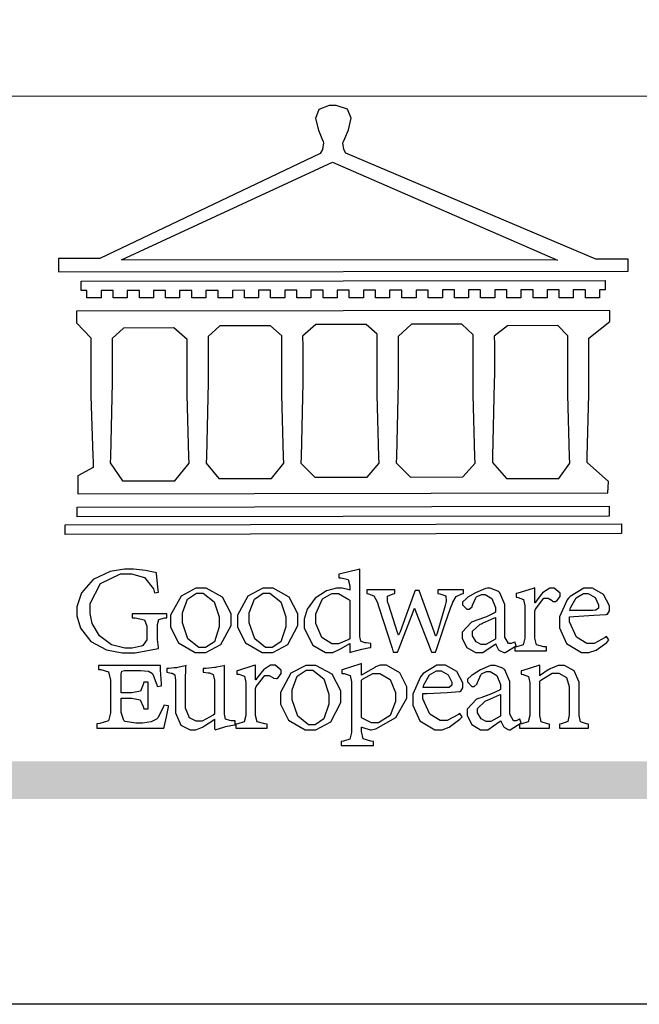
# Model space of a CAD drawing. Units: millimetres. Extents: x 4766 to 8126, y 1816 to 3004.
# Drawn here: x 4929 to 4991, y 1816 to 1915 of the extents above; entities that cross this region are included whole.
import ezdxf

# ---------------------------------------------------------------- set-up
doc = ezdxf.new("R2010")
doc.units = ezdxf.units.MM

# ---------------------------------------------------------------- blocks, each defined once
blk = doc.blocks.new('CoodWare European')
at = {"color": 7}
for points in [[(9356.461, 3771.165), (9355.336, 3771.165), (9346.617, 3774.863), (9346.617, 3774.863), (9346.544, 3774.99), (9346.514, 3775.221), (9346.536, 3775.273), (9346.577, 3775.374), (9346.703, 3775.677), (9346.803, 3776.083), (9346.671, 3776.399), (9346.279, 3776.525), (9346.148, 3776.525), (9346.028, 3776.523), (9345.67, 3776.391), (9345.557, 3776.074), (9345.658, 3775.67), (9345.782, 3775.374), (9345.821, 3775.273), (9345.837, 3775.226), (9345.794, 3774.991), (9345.715, 3774.852), (9345.715, 3774.852), (9338.027, 3771.189), (9336.586, 3771.189), (9336.586, 3770.732), (9356.461, 3770.755), (9356.461, 3771.165)], [(9338.79, 3771.142), (9346.148, 3774.547), (9354, 3771.129), (9338.79, 3771.142)], [(9355.665, 3770.1), (9355.465, 3770.1), (9355.465, 3769.819), (9354.973, 3769.819), (9354.973, 3770.1), (9354.551, 3770.1), (9354.551, 3769.819), (9354.059, 3769.819), (9354.059, 3770.1), (9353.637, 3770.1), (9353.637, 3769.819), (9353.145, 3769.819), (9353.145, 3770.1), (9352.722, 3770.1), (9352.722, 3769.819), (9352.231, 3769.819), (9352.231, 3770.1), (9351.809, 3770.1), (9351.809, 3769.819), (9351.316, 3769.819), (9351.316, 3770.1), (9350.894, 3770.1), (9350.894, 3769.819), (9350.403, 3769.819), (9350.403, 3770.1), (9349.981, 3770.1), (9349.981, 3769.819), (9349.488, 3769.819), (9349.488, 3770.088), (9349.067, 3770.088), (9349.067, 3769.819), (9348.562, 3769.819), (9348.562, 3770.088), (9348.14, 3770.088), (9348.14, 3769.819), (9347.649, 3769.819), (9347.649, 3770.088), (9347.227, 3770.088), (9347.227, 3769.819), (9346.734, 3769.819), (9346.734, 3770.088), (9346.313, 3770.088), (9346.313, 3769.819), (9345.821, 3769.819), (9345.821, 3770.088), (9345.398, 3770.088), (9345.398, 3769.819), (9344.906, 3769.819), (9344.906, 3770.088), (9344.485, 3770.088), (9344.485, 3769.819), (9343.991, 3769.819), (9343.991, 3770.088), (9343.57, 3770.088), (9343.57, 3769.819), (9343.079, 3769.819), (9343.079, 3770.088), (9342.657, 3770.078), (9342.657, 3769.819), (9342.164, 3769.819), (9342.164, 3770.078), (9341.731, 3770.078), (9341.731, 3769.819), (9341.238, 3769.819), (9341.238, 3770.078), (9340.816, 3770.078), (9340.816, 3769.819), (9340.325, 3769.819), (9340.325, 3770.078), (9339.902, 3770.078), (9339.902, 3769.819), (9339.41, 3769.819), (9339.41, 3770.078), (9338.989, 3770.078), (9338.989, 3769.819), (9338.495, 3769.819), (9338.495, 3770.078), (9338.074, 3770.078), (9338.074, 3769.819), (9337.582, 3769.819), (9337.582, 3770.078), (9337.384, 3770.078), (9337.384, 3770.405), (9355.665, 3770.428), (9355.665, 3770.1)], [(9355.09, 3768.414), (9355.828, 3769), (9355.828, 3769.375), (9337.22, 3769.352), (9337.22, 3768.953), (9337.722, 3768.427), (9337.722, 3767.163), (9337.722, 3766.396), (9337.781, 3764.314), (9337.793, 3764.097), (9337.793, 3763.909), (9337.265, 3763.618), (9337.265, 3762.986), (9355.758, 3763.02), (9355.782, 3763.419), (9355.032, 3764.073), (9355.04, 3764.293), (9355.09, 3766.446), (9355.09, 3767.163), (9355.09, 3768.414)], [(9344.449, 3764.051), (9344.436, 3764.271), (9344.379, 3766.44), (9344.379, 3767.163), (9344.379, 3768.497), (9343.98, 3768.847), (9342.222, 3768.847), (9341.812, 3768.473), (9341.812, 3767.163), (9341.809, 3766.872), (9341.751, 3764.271), (9341.742, 3764.051), (9342.188, 3763.524), (9344.016, 3763.524), (9344.449, 3764.051)], [(9347.777, 3764.051), (9347.765, 3764.271), (9347.707, 3766.44), (9347.707, 3767.163), (9347.707, 3768.556), (9347.32, 3768.894), (9345.562, 3768.894), (9345.105, 3768.486), (9345.105, 3768.402), (9345.116, 3768.211), (9345.116, 3768.146), (9345.116, 3767.163), (9345.113, 3766.872), (9345.054, 3764.271), (9345.047, 3764.051), (9345.527, 3763.571), (9347.356, 3763.571), (9347.777, 3764.051)], [(9351.128, 3764.051), (9351.116, 3764.271), (9351.059, 3766.44), (9351.059, 3767.163), (9351.059, 3768.531), (9350.66, 3768.906), (9348.902, 3768.906), (9348.445, 3768.473), (9348.445, 3767.163), (9348.442, 3766.873), (9348.383, 3764.282), (9348.375, 3764.062), (9348.866, 3763.571), (9350.696, 3763.582), (9351.128, 3764.051)], [(9354.433, 3764.051), (9354.422, 3764.271), (9354.363, 3766.44), (9354.363, 3767.163), (9354.363, 3768.497), (9354.011, 3768.86), (9352.254, 3768.847), (9351.785, 3768.486), (9351.786, 3768.457), (9351.796, 3768.224), (9351.796, 3768.146), (9351.796, 3767.163), (9351.793, 3766.873), (9351.734, 3764.293), (9351.726, 3764.073), (9352.22, 3763.524), (9354.047, 3763.524), (9354.433, 3764.051)], [(9338.461, 3768.403), (9338.461, 3767.163), (9338.458, 3766.873), (9338.399, 3764.282), (9338.391, 3764.062), (9338.824, 3763.442), (9340.652, 3763.442), (9341.145, 3764.051), (9341.132, 3764.271), (9341.075, 3766.44), (9341.075, 3767.163), (9341.075, 3768.369), (9340.618, 3768.777), (9338.86, 3768.766), (9338.461, 3768.403)], [(9355.805, 3762.213), (9337.242, 3762.179), (9337.242, 3762.518), (9355.805, 3762.552), (9355.805, 3762.213)], [(9356.227, 3761.604), (9336.821, 3761.57), (9336.821, 3761.909), (9356.238, 3761.945), (9356.227, 3761.604)], [(9340.37, 3758.797), (9339.153, 3758.797), (9339.153, 3758.667), (9339.262, 3758.66), (9339.591, 3758.589), (9339.668, 3758.377), (9339.668, 3758.305), (9339.668, 3757.965), (9339.668, 3757.895), (9339.53, 3757.698), (9339.504, 3757.685), (9339.477, 3757.674), (9339.163, 3757.602), (9339.059, 3757.602), (9338.904, 3757.602), (9338.443, 3757.724), (9338.017, 3758.037), (9337.768, 3758.463), (9337.688, 3758.81), (9337.688, 3758.925), (9337.688, 3759.16), (9338.056, 3759.861), (9338.754, 3760.2), (9338.989, 3760.2), (9339.137, 3760.2), (9339.586, 3760.07), (9339.905, 3759.669), (9339.937, 3759.534), (9340.079, 3759.557), (9340.069, 3759.628), (9340.011, 3760.198), (9340.009, 3760.236), (9339.967, 3760.245), (9339.625, 3760.314), (9339.2, 3760.364), (9339.059, 3760.364), (9338.889, 3760.364), (9338.386, 3760.275), (9337.8, 3760), (9337.387, 3759.536), (9337.231, 3759.043), (9337.231, 3758.878), (9337.231, 3758.733), (9337.356, 3758.299), (9337.714, 3757.843), (9338.267, 3757.547), (9338.808, 3757.439), (9338.989, 3757.439), (9339.26, 3757.439), (9340.002, 3757.576), (9340.079, 3757.591), (9340.072, 3757.623), (9340.043, 3757.906), (9340.043, 3758.001), (9340.043, 3758.375), (9340.043, 3758.432), (9340.092, 3758.601), (9340.299, 3758.66), (9340.37, 3758.667), (9340.37, 3758.797)], [(9347.484, 3757.766), (9347.32, 3757.789), (9347.276, 3757.796), (9347.143, 3757.848), (9347.097, 3758.016), (9347.097, 3758.071), (9347.097, 3760.364), (9347.055, 3760.35), (9346.432, 3760.198), (9346.371, 3760.188), (9346.371, 3760.06), (9346.453, 3760.058), (9346.7, 3760), (9346.757, 3759.781), (9346.757, 3759.708), (9346.757, 3759.627), (9346.731, 3759.641), (9346.487, 3759.697), (9346.407, 3759.697), (9346.29, 3759.697), (9345.94, 3759.606), (9345.545, 3759.35), (9345.268, 3758.968), (9345.165, 3758.611), (9345.165, 3758.493), (9345.165, 3758.299), (9345.465, 3757.713), (9345.907, 3757.451), (9346.056, 3757.451), (9346.155, 3757.451), (9346.402, 3757.565), (9346.453, 3757.591), (9346.757, 3757.766), (9346.757, 3757.451), (9346.821, 3757.475), (9347.177, 3757.57), (9347.457, 3757.625), (9347.484, 3757.626), (9347.484, 3757.766)], [(9341.555, 3759.697), (9341.381, 3759.697), (9340.864, 3759.42), (9340.501, 3758.751), (9340.501, 3758.527), (9340.501, 3758.343), (9340.78, 3757.788), (9341.362, 3757.451), (9341.555, 3757.451), (9341.731, 3757.451), (9342.258, 3757.732), (9342.61, 3758.391), (9342.61, 3758.61), (9342.61, 3758.803), (9342.306, 3759.383), (9341.742, 3759.697), (9341.555, 3759.697)], [(9343.887, 3759.697), (9343.713, 3759.697), (9343.196, 3759.42), (9342.831, 3758.751), (9342.831, 3758.527), (9342.831, 3758.343), (9343.113, 3757.788), (9343.694, 3757.451), (9343.887, 3757.451), (9344.063, 3757.451), (9344.591, 3757.732), (9344.942, 3758.391), (9344.942, 3758.61), (9344.942, 3758.803), (9344.634, 3759.383), (9344.073, 3759.697), (9343.887, 3759.697)], [(9350.719, 3759.639), (9349.828, 3759.639), (9349.828, 3759.51), (9349.898, 3759.5), (9350.107, 3759.425), (9350.113, 3759.24), (9350.099, 3759.183), (9350.074, 3759.087), (9349.796, 3758.123), (9349.77, 3758.035), (9349.745, 3758.035), (9349.695, 3758.17), (9349.217, 3759.487), (9349.172, 3759.615), (9349.031, 3759.615), (9348.977, 3759.469), (9348.504, 3758.177), (9348.456, 3758.06), (9348.446, 3758.06), (9348.416, 3758.154), (9348.111, 3759.102), (9348.082, 3759.194), (9348.066, 3759.248), (9348.067, 3759.423), (9348.261, 3759.5), (9348.328, 3759.51), (9348.328, 3759.639), (9347.345, 3759.639), (9347.345, 3759.51), (9347.405, 3759.505), (9347.592, 3759.435), (9347.698, 3759.248), (9347.719, 3759.183), (9347.771, 3759.034), (9348.228, 3757.605), (9348.269, 3757.462), (9348.422, 3757.462), (9348.471, 3757.601), (9348.961, 3758.876), (9349.008, 3758.996), (9349.057, 3758.867), (9349.552, 3757.597), (9349.605, 3757.462), (9349.745, 3757.462), (9349.797, 3757.626), (9350.054, 3758.397), (9350.282, 3759.036), (9350.321, 3759.135), (9350.347, 3759.204), (9350.467, 3759.407), (9350.657, 3759.498), (9350.719, 3759.51), (9350.719, 3759.639)], [(9352.558, 3757.685), (9352.512, 3757.825), (9352.499, 3757.82), (9352.377, 3757.766), (9352.337, 3757.766), (9352.292, 3757.766), (9352.161, 3757.986), (9352.161, 3758.06), (9352.161, 3758.984), (9352.161, 3759.131), (9351.99, 3759.534), (9351.949, 3759.568), (9351.922, 3759.589), (9351.651, 3759.697), (9351.562, 3759.697), (9351.489, 3759.682), (9351.139, 3759.54), (9350.876, 3759.383), (9350.847, 3759.358), (9350.823, 3759.342), (9350.683, 3759.206), (9350.683, 3759.16), (9350.683, 3759.111), (9350.832, 3758.96), (9350.883, 3758.96), (9350.917, 3758.96), (9351.02, 3759.049), (9351.023, 3759.066), (9351.035, 3759.104), (9351.15, 3759.365), (9351.164, 3759.381), (9351.176, 3759.396), (9351.342, 3759.476), (9351.399, 3759.476), (9351.475, 3759.476), (9351.707, 3759.332), (9351.832, 3759.028), (9351.832, 3758.925), (9351.832, 3758.856), (9351.806, 3758.836), (9351.526, 3758.703), (9351.145, 3758.564), (9351.07, 3758.54), (9351.002, 3758.517), (9350.672, 3758.165), (9350.672, 3758.048), (9350.672, 3757.944), (9350.831, 3757.632), (9351.142, 3757.451), (9351.246, 3757.451), (9351.394, 3757.451), (9351.789, 3757.724), (9351.843, 3757.755), (9351.847, 3757.736), (9351.942, 3757.55), (9351.96, 3757.532), (9351.972, 3757.521), (9352.121, 3757.451), (9352.172, 3757.451), (9352.558, 3757.685)], [(9353.204, 3759.183), (9353.204, 3759.708), (9353.15, 3759.682), (9352.613, 3759.519), (9352.558, 3759.51), (9352.558, 3759.381), (9352.623, 3759.375), (9352.815, 3759.305), (9352.864, 3759.082), (9352.864, 3759.007), (9352.864, 3758.024), (9352.864, 3757.949), (9352.805, 3757.719), (9352.585, 3757.653), (9352.512, 3757.649), (9352.512, 3757.509), (9353.612, 3757.509), (9353.612, 3757.649), (9353.525, 3757.653), (9353.262, 3757.719), (9353.204, 3757.949), (9353.204, 3758.024), (9353.204, 3758.89), (9353.23, 3758.963), (9353.526, 3759.347), (9353.626, 3759.347), (9353.675, 3759.347), (9353.81, 3759.262), (9353.824, 3759.241), (9353.832, 3759.236), (9353.938, 3759.236), (9353.953, 3759.241), (9353.975, 3759.254), (9354.095, 3759.411), (9354.095, 3759.463), (9354.095, 3759.521), (9353.883, 3759.697), (9353.813, 3759.697), (9353.728, 3759.697), (9353.477, 3759.533), (9353.253, 3759.244), (9353.215, 3759.183), (9353.204, 3759.183)], [(9355.71, 3758.012), (9355.667, 3757.975), (9355.277, 3757.766), (9355.149, 3757.766), (9355.027, 3757.766), (9354.661, 3757.99), (9354.422, 3758.525), (9354.422, 3758.703), (9354.569, 3758.709), (9355.265, 3758.75), (9355.702, 3758.782), (9355.724, 3758.786), (9355.743, 3758.792), (9355.816, 3758.909), (9355.816, 3758.948), (9355.816, 3759.08), (9355.606, 3759.472), (9355.219, 3759.697), (9355.09, 3759.697), (9354.914, 3759.697), (9354.436, 3759.402), (9354.387, 3759.347), (9354.337, 3759.292), (9354.071, 3758.693), (9354.071, 3758.493), (9354.071, 3758.31), (9354.319, 3757.762), (9354.836, 3757.451), (9355.009, 3757.451), (9355.092, 3757.451), (9355.343, 3757.537), (9355.717, 3757.806), (9355.794, 3757.895), (9355.71, 3758.012)], [(9341.508, 3759.523), (9341.635, 3759.523), (9342.021, 3759.222), (9342.2, 3758.693), (9342.2, 3758.515), (9342.2, 3758.344), (9342.029, 3757.827), (9341.717, 3757.626), (9341.614, 3757.626), (9341.485, 3757.626), (9341.103, 3757.926), (9340.911, 3758.493), (9340.911, 3758.68), (9340.911, 3758.838), (9341.09, 3759.308), (9341.402, 3759.523), (9341.508, 3759.523)], [(9343.84, 3759.523), (9343.966, 3759.523), (9344.342, 3759.222), (9344.519, 3758.693), (9344.519, 3758.515), (9344.519, 3758.344), (9344.35, 3757.827), (9344.045, 3757.626), (9343.944, 3757.626), (9343.816, 3757.626), (9343.435, 3757.926), (9343.243, 3758.493), (9343.243, 3758.68), (9343.243, 3758.838), (9343.422, 3759.308), (9343.734, 3759.523), (9343.84, 3759.523)], [(9346.757, 3757.931), (9346.724, 3757.911), (9346.363, 3757.755), (9346.243, 3757.755), (9346.126, 3757.755), (9345.779, 3757.974), (9345.562, 3758.46), (9345.562, 3758.621), (9345.562, 3758.797), (9345.803, 3759.324), (9346.124, 3759.51), (9346.231, 3759.51), (9346.361, 3759.51), (9346.721, 3759.306), (9346.757, 3759.264), (9346.757, 3757.931)], [(9354.984, 3759.51), (9355.064, 3759.51), (9355.309, 3759.368), (9355.431, 3759.114), (9355.431, 3759.03), (9355.431, 3759.003), (9355.341, 3758.925), (9355.312, 3758.925), (9355.235, 3758.924), (9354.633, 3758.914), (9354.433, 3758.914), (9354.456, 3759.012), (9354.656, 3759.357), (9354.902, 3759.51), (9354.984, 3759.51)], [(9351.832, 3757.931), (9351.807, 3757.911), (9351.5, 3757.732), (9351.399, 3757.732), (9351.339, 3757.732), (9351.16, 3757.828), (9351.036, 3758.038), (9351.036, 3758.107), (9351.036, 3758.195), (9351.301, 3758.437), (9351.352, 3758.457), (9351.378, 3758.472), (9351.806, 3758.665), (9351.832, 3758.68), (9351.832, 3757.931)], [(9340.266, 3755.613), (9340.252, 3755.564), (9340.051, 3755.178), (9340.032, 3755.158), (9340.004, 3755.128), (9339.824, 3755.032), (9339.521, 3754.993), (9339.422, 3754.993), (9339.29, 3754.993), (9338.917, 3755.047), (9338.894, 3755.063), (9338.873, 3755.078), (9338.777, 3755.366), (9338.777, 3755.462), (9338.777, 3755.859), (9339.047, 3755.859), (9339.143, 3755.859), (9339.436, 3755.803), (9339.547, 3755.568), (9339.563, 3755.485), (9339.714, 3755.485), (9339.714, 3756.42), (9339.563, 3756.42), (9339.548, 3756.341), (9339.444, 3756.111), (9339.146, 3756.046), (9339.047, 3756.046), (9338.777, 3756.046), (9338.777, 3756.678), (9338.777, 3756.71), (9338.795, 3756.808), (9338.896, 3756.831), (9338.93, 3756.831), (9339.352, 3756.831), (9339.444, 3756.831), (9339.724, 3756.8), (9339.864, 3756.717), (9339.878, 3756.69), (9339.895, 3756.665), (9340.019, 3756.323), (9340.032, 3756.269), (9340.183, 3756.292), (9340.18, 3756.36), (9340.149, 3756.845), (9340.149, 3757.006), (9337.981, 3757.006), (9337.981, 3756.867), (9338.071, 3756.858), (9338.336, 3756.776), (9338.402, 3756.484), (9338.402, 3756.387), (9338.402, 3755.438), (9338.402, 3755.346), (9338.328, 3755.068), (9338.025, 3754.978), (9337.922, 3754.97), (9337.922, 3754.817), (9340.266, 3754.817), (9340.277, 3754.856), (9340.356, 3755.21), (9340.424, 3755.556), (9340.431, 3755.591), (9340.266, 3755.613)], [(9342.75, 3755.076), (9342.61, 3755.076), (9342.563, 3755.079), (9342.421, 3755.13), (9342.376, 3755.309), (9342.376, 3755.368), (9342.376, 3756.995), (9342.361, 3756.99), (9342.104, 3756.943), (9342.069, 3756.936), (9342.037, 3756.933), (9341.736, 3756.9), (9341.636, 3756.9), (9341.636, 3756.772), (9341.812, 3756.749), (9341.853, 3756.744), (9341.985, 3756.683), (9342.035, 3756.487), (9342.035, 3756.42), (9342.035, 3755.309), (9341.988, 3755.268), (9341.601, 3755.063), (9341.472, 3755.063), (9341.394, 3755.063), (9341.16, 3755.178), (9341.017, 3755.514), (9341.017, 3755.625), (9341.017, 3756.269), (9341.017, 3756.451), (9341.033, 3756.954), (9341.039, 3756.995), (9341.021, 3756.99), (9340.742, 3756.93), (9340.71, 3756.924), (9340.624, 3756.924), (9340.433, 3756.9), (9340.37, 3756.9), (9340.37, 3756.772), (9340.523, 3756.736), (9340.553, 3756.731), (9340.644, 3756.676), (9340.676, 3756.486), (9340.676, 3756.42), (9340.676, 3755.496), (9340.676, 3755.353), (9340.862, 3754.921), (9341.179, 3754.759), (9341.285, 3754.759), (9341.375, 3754.759), (9341.612, 3754.856), (9341.648, 3754.876), (9341.685, 3754.897), (9342.003, 3755.11), (9342.035, 3755.133), (9342.035, 3754.795), (9342.069, 3754.759), (9342.087, 3754.768), (9342.358, 3754.856), (9342.387, 3754.865), (9342.418, 3754.874), (9342.725, 3754.933), (9342.75, 3754.935), (9342.75, 3755.076)], [(9343.464, 3756.504), (9343.464, 3757.018), (9343.409, 3756.995), (9342.867, 3756.832), (9342.809, 3756.819), (9342.809, 3756.702), (9342.877, 3756.694), (9343.077, 3756.626), (9343.126, 3756.403), (9343.126, 3756.328), (9343.126, 3755.332), (9343.126, 3755.259), (9343.067, 3755.036), (9342.847, 3754.965), (9342.774, 3754.959), (9342.774, 3754.817), (9343.874, 3754.817), (9343.874, 3754.959), (9343.785, 3754.964), (9343.524, 3755.036), (9343.464, 3755.259), (9343.464, 3755.332), (9343.464, 3756.199), (9343.49, 3756.272), (9343.788, 3756.655), (9343.887, 3756.655), (9343.937, 3756.655), (9344.068, 3756.58), (9344.086, 3756.562), (9344.094, 3756.557), (9344.2, 3756.548), (9344.215, 3756.549), (9344.237, 3756.562), (9344.356, 3756.72), (9344.356, 3756.772), (9344.356, 3756.834), (9344.145, 3757.018), (9344.075, 3757.018), (9343.99, 3757.018), (9343.736, 3756.849), (9343.51, 3756.562), (9343.476, 3756.504), (9343.464, 3756.504)], [(9345.386, 3757.006), (9345.214, 3757.006), (9344.696, 3756.73), (9344.332, 3756.061), (9344.332, 3755.836), (9344.332, 3755.652), (9344.612, 3755.096), (9345.193, 3754.759), (9345.386, 3754.759), (9345.562, 3754.759), (9346.09, 3755.042), (9346.441, 3755.708), (9346.441, 3755.929), (9346.441, 3756.121), (9346.134, 3756.697), (9345.572, 3757.006), (9345.386, 3757.006)], [(9345.339, 3756.842), (9345.465, 3756.842), (9345.846, 3756.536), (9346.02, 3756.004), (9346.02, 3755.825), (9346.02, 3755.654), (9345.85, 3755.138), (9345.546, 3754.935), (9345.445, 3754.935), (9345.317, 3754.935), (9344.934, 3755.234), (9344.742, 3755.801), (9344.742, 3755.988), (9344.742, 3756.147), (9344.921, 3756.626), (9345.233, 3756.842), (9345.339, 3756.842)], [(9347.156, 3756.666), (9347.156, 3757.065), (9347.102, 3757.042), (9346.526, 3756.863), (9346.477, 3756.853), (9346.477, 3756.725), (9346.55, 3756.718), (9346.769, 3756.648), (9346.817, 3756.426), (9346.817, 3756.351), (9346.817, 3754.736), (9346.817, 3754.661), (9346.754, 3754.433), (9346.529, 3754.359), (9346.453, 3754.35), (9346.453, 3754.21), (9347.579, 3754.21), (9347.579, 3754.35), (9347.488, 3754.359), (9347.221, 3754.44), (9347.156, 3754.698), (9347.156, 3754.783), (9347.156, 3754.853), (9347.172, 3754.845), (9347.46, 3754.762), (9347.496, 3754.759), (9347.657, 3754.788), (9348.359, 3755.185), (9348.738, 3755.867), (9348.738, 3756.093), (9348.738, 3756.256), (9348.502, 3756.741), (9348.028, 3757.018), (9347.87, 3757.018), (9347.809, 3757.018), (9347.644, 3756.951), (9347.624, 3756.936), (9347.156, 3756.666)], [(9350.59, 3755.332), (9350.546, 3755.291), (9350.155, 3755.088), (9350.027, 3755.088), (9349.905, 3755.088), (9349.54, 3755.306), (9349.301, 3755.844), (9349.301, 3756.024), (9349.449, 3756.027), (9350.144, 3756.059), (9350.58, 3756.092), (9350.602, 3756.093), (9350.621, 3756.1), (9350.696, 3756.227), (9350.696, 3756.269), (9350.696, 3756.399), (9350.486, 3756.789), (9350.097, 3757.018), (9349.968, 3757.018), (9349.792, 3757.018), (9349.314, 3756.72), (9349.265, 3756.666), (9349.215, 3756.611), (9348.95, 3756.004), (9348.95, 3755.801), (9348.95, 3755.62), (9349.199, 3755.074), (9349.715, 3754.759), (9349.887, 3754.759), (9349.97, 3754.759), (9350.221, 3754.848), (9350.595, 3755.124), (9350.672, 3755.216), (9350.59, 3755.332)], [(9349.862, 3756.819), (9349.942, 3756.819), (9350.186, 3756.676), (9350.309, 3756.424), (9350.309, 3756.339), (9350.309, 3756.313), (9350.214, 3756.237), (9350.191, 3756.234), (9349.972, 3756.234), (9349.386, 3756.232), (9349.312, 3756.234), (9349.335, 3756.331), (9349.534, 3756.673), (9349.773, 3756.819), (9349.853, 3756.819), (9349.862, 3756.819)], [(9352.735, 3755.005), (9352.688, 3755.133), (9352.675, 3755.128), (9352.553, 3755.076), (9352.512, 3755.076), (9352.468, 3755.076), (9352.337, 3755.304), (9352.337, 3755.379), (9352.337, 3756.292), (9352.337, 3756.438), (9352.166, 3756.844), (9352.125, 3756.878), (9352.097, 3756.902), (9351.827, 3757.006), (9351.737, 3757.006), (9351.665, 3756.995), (9351.314, 3756.855), (9351.052, 3756.69), (9351.023, 3756.666), (9350.999, 3756.652), (9350.86, 3756.523), (9350.86, 3756.479), (9350.86, 3756.427), (9351.008, 3756.269), (9351.059, 3756.269), (9351.093, 3756.269), (9351.196, 3756.357), (9351.199, 3756.373), (9351.21, 3756.412), (9351.326, 3756.674), (9351.34, 3756.69), (9351.352, 3756.705), (9351.518, 3756.795), (9351.575, 3756.795), (9351.651, 3756.795), (9351.882, 3756.652), (9352.008, 3756.339), (9352.008, 3756.234), (9352.008, 3756.163), (9351.98, 3756.144), (9351.7, 3756.015), (9351.321, 3755.875), (9351.246, 3755.848), (9351.178, 3755.828), (9350.847, 3755.483), (9350.847, 3755.368), (9350.847, 3755.262), (9351.007, 3754.941), (9351.317, 3754.759), (9351.422, 3754.759), (9351.57, 3754.759), (9351.965, 3755.042), (9352.019, 3755.076), (9352.022, 3755.057), (9352.118, 3754.871), (9352.136, 3754.853), (9352.145, 3754.842), (9352.296, 3754.759), (9352.348, 3754.759), (9352.735, 3755.005)], [(9355.079, 3754.817), (9355.079, 3754.959), (9355.007, 3754.967), (9354.799, 3755.036), (9354.75, 3755.259), (9354.75, 3755.332), (9354.75, 3756.281), (9354.75, 3756.416), (9354.579, 3756.819), (9354.241, 3757.006), (9354.129, 3757.006), (9354.023, 3757.006), (9353.738, 3756.888), (9353.707, 3756.867), (9353.675, 3756.847), (9353.402, 3756.661), (9353.38, 3756.643), (9353.38, 3757.018), (9353.332, 3756.995), (9352.793, 3756.832), (9352.735, 3756.819), (9352.735, 3756.702), (9352.799, 3756.69), (9352.987, 3756.613), (9353.039, 3756.399), (9353.039, 3756.328), (9353.039, 3755.332), (9353.039, 3755.26), (9352.979, 3755.04), (9352.751, 3754.967), (9352.675, 3754.959), (9352.675, 3754.817), (9353.718, 3754.817), (9353.718, 3754.959), (9353.645, 3754.967), (9353.43, 3755.036), (9353.38, 3755.259), (9353.38, 3755.332), (9353.38, 3756.456), (9353.417, 3756.495), (9353.817, 3756.736), (9353.953, 3756.736), (9354.042, 3756.736), (9354.312, 3756.579), (9354.41, 3756.268), (9354.41, 3756.163), (9354.41, 3755.356), (9354.41, 3755.28), (9354.355, 3755.049), (9354.143, 3754.967), (9354.071, 3754.959), (9354.071, 3754.817), (9355.079, 3754.817)], [(9347.156, 3756.491), (9347.193, 3756.52), (9347.559, 3756.725), (9347.683, 3756.725), (9347.802, 3756.725), (9348.158, 3756.513), (9348.352, 3756.059), (9348.352, 3755.906), (9348.352, 3755.743), (9348.155, 3755.253), (9347.756, 3755.005), (9347.624, 3755.005), (9347.507, 3755.005), (9347.182, 3755.166), (9347.156, 3755.192), (9347.156, 3756.491)], [(9352.008, 3755.239), (9351.983, 3755.219), (9351.676, 3755.052), (9351.575, 3755.052), (9351.515, 3755.052), (9351.335, 3755.141), (9351.212, 3755.346), (9351.212, 3755.415), (9351.212, 3755.506), (9351.477, 3755.758), (9351.527, 3755.778), (9351.554, 3755.79), (9351.98, 3755.976), (9352.008, 3755.988), (9352.008, 3755.239)]]:
    blk.add_lwpolyline(points, close=True, dxfattribs=at)
blk = doc.blocks.new('10.')
h = blk.add_hatch(color=256)
h.dxf.hatch_style = 1
h.paths.add_polyline_path([(-79.89, 61.02), (-4123.42, 61.02), (-4123.42, 51.54), (-79.89, 51.54)])
at = {"color": 250, "lineweight": 20}
blk.add_line((-344.67, 227.96), (-4124.74, 227.96), dxfattribs=at)
blk.add_lwpolyline([(-4200, 2970), (0, 2970), (0, 0), (-4200, 0)], close=True)
at = {"xscale": 7.2, "yscale": 7.2, "zscale": 7.2}
blk.add_blockref('CoodWare European', (-71007.3, -26965.35), dxfattribs=at)

msp = doc.modelspace()

# ---------------------------------------------------------------- block references
at = {"xscale": 0.4, "yscale": 0.4, "zscale": 0.4}
msp.add_blockref('10.', (6446.5, 1815.768), dxfattribs=at)

doc.saveas('drawing.dxf')
